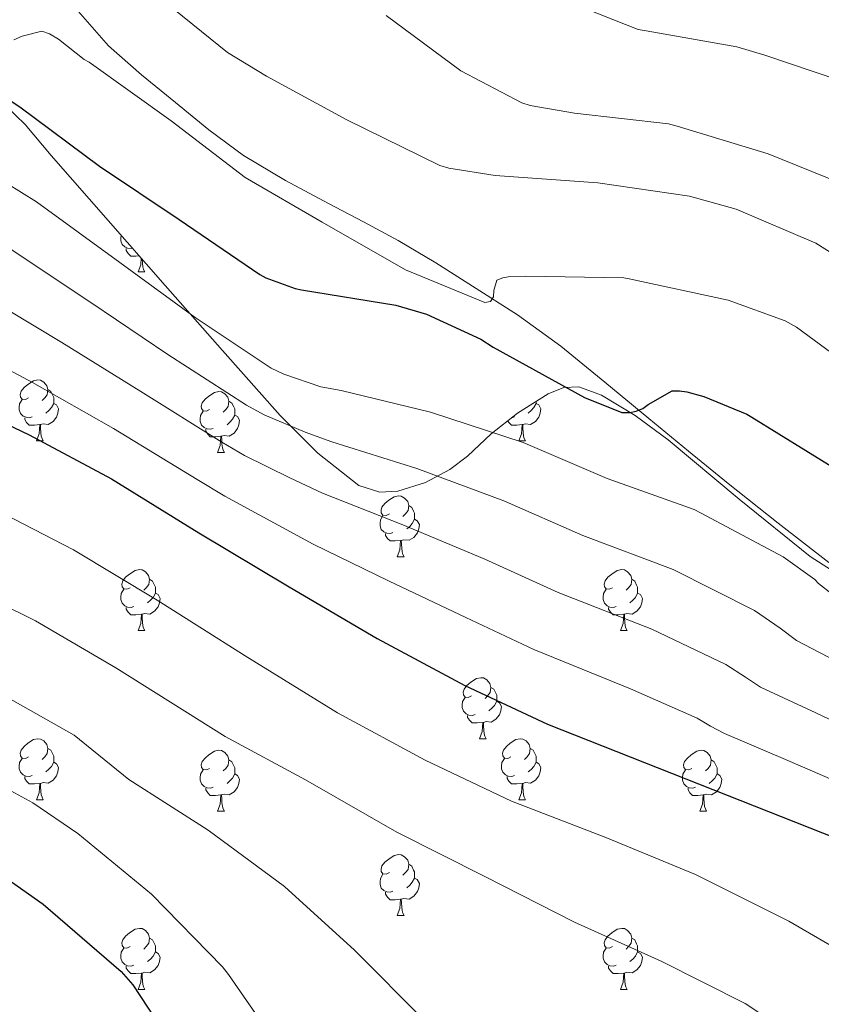
# Model space of a CAD drawing. Units: metres. Extents: x 620127 to 624634, y 4733710 to 4736759.
# Drawn here: x 623408 to 623540, y 4735050 to 4735212 of the extents above; entities that cross this region are included whole.
import ezdxf

# ---------------------------------------------------------------- set-up
doc = ezdxf.new("R2010")
doc.units = ezdxf.units.M
doc.header["$MEASUREMENT"] = 0
doc.linetypes.add('TRAZOSX2', pattern=[1.5, 1, -0.5])
for name, color, linetype, lineweight in [('Level 13', 5, 'Continuous', 0), ('Level 35', 92, 'TRAZOSX2', 0), ('Level 36', 19, 'Continuous', 40), ('Level 4', 36, 'Continuous', 30), ('Level 5', 36, 'Continuous', 0)]:
    doc.layers.add(name, color=color, linetype=linetype, lineweight=lineweight)

msp = doc.modelspace()

# ---------------------------------------------------------------- linework, layer by layer
at = {"layer": 'Level 13', "color": 5, "linetype": 'Continuous', "lineweight": 0, "ltscale": 0.5}
msp.add_polyline3d([(623540.79, 4735122.37, 628.16), (623532.43, 4735128.81, 628.02), (623524.22, 4735135.36, 627.39), (623517.69, 4735140.7, 626.5), (623511.16, 4735146.05, 625.35), (623503.94, 4735152, 623.92), (623496.7, 4735157.95, 622.47), (623489.58, 4735163.09, 621.03), (623482.17, 4735167.81, 619.59), (623476.13, 4735171.63, 618.62), (623469.95, 4735175.3, 618.11), (623464.23, 4735178.36, 618.1), (623458.49, 4735181.38, 618.11), (623451.4, 4735185.19, 617.92), (623444.48, 4735189.31, 617.73), (623438.81, 4735193.53, 617.66), (623433.34, 4735198.02, 617.6), (623427.74, 4735202.57, 617.41), (623422.27, 4735207.3, 616.96), (623417.29, 4735213.05, 616.24)], dxfattribs=at)
at = {"layer": 'Level 35', "color": 92, "linetype": 'Continuous', "lineweight": 0, "ltscale": 0.5}
for points in [[(623403.74, 4735198.99, 637.39), (623408.57, 4735194.41, 637.62), (623412.86, 4735189.31, 638.08), (623422.24, 4735178.62, 639.45), (623431.61, 4735167.94, 640.77), (623441.07, 4735157.25, 641.6), (623450.55, 4735146.56, 641.99)], [(623450.55, 4735146.56, 641.99), (623456.71, 4735140.34, 641.85), (623463.48, 4735135.04, 641.54), (623466.95, 4735133.93, 641.39), (623469.9, 4735134.12, 641.25), (623474.41, 4735135.54, 640.95), (623478.46, 4735137.66, 640.51), (623481.36, 4735139.83, 639.77), (623485.24, 4735143.5, 638.06), (623489.59, 4735146.94, 636.48), (623494.62, 4735150.1, 635.36), (623497.17, 4735151.14, 634.93), (623499.64, 4735151.23, 634.69), (623503.38, 4735149.9, 634.56), (623508.93, 4735146.53, 634.57), (623514.36, 4735142.53, 634.75), (623526.05, 4735132.77, 635.55), (623537.72, 4735123.33, 636.16), (623544.7, 4735118.84, 636.28)]]:
    msp.add_polyline3d(points, dxfattribs=at)
at = {"layer": 'Level 36', "color": 92, "linetype": 'Continuous', "lineweight": 0}
for points in [[(623426.24, 4735174.06, 0.01), (623426.02, 4735173.98, 0.01), (623425.44, 4735174.04, 0.01), (623424.96, 4735174.25, 0.01), (623424.54, 4735174.68, 0.01), (623424.32, 4735175.26, 0.01), (623424.32, 4735175.68, 0.01), (623424.37, 4735176.19, 0.01)], [(623427.33, 4735172.81, 0.01), (623426.82, 4735172.76, 0.01), (623425.97, 4735172.76, 0.01), (623425.55, 4735173.19, 0.01), (623425.23, 4735173.67, 0.01), (623425.23, 4735173.98, 0.01)], [(623427.16, 4735170.16, 0.01), (623427.6, 4735171.32, 0.01), (623427.68, 4735172.42, 0.01)], [(623427.86, 4735172.22, 0.01), (623427.89, 4735171.58, 0.01), (623427.96, 4735170.96, 0.01), (623428.07, 4735170.56, 0.01), (623428.29, 4735170.16, 0.01)], [(623427.16, 4735170.16, 0.01), (623428.29, 4735170.16, 0.01)], [(623409.15, 4735149.42, 0.01), (623408.62, 4735149.15, 0.01), (623408.09, 4735149.21, 0.01), (623407.83, 4735149.58, 0.01), (623407.77, 4735150, 0.01), (623407.93, 4735150.52, 0.01), (623408.41, 4735151.12, 0.01), (623409.05, 4735151.65, 0.01), (623409.95, 4735152.23, 0.01), (623410.69, 4735152.39, 0.01), (623411.12, 4735152.34, 0.01), (623411.65, 4735152.02, 0.01), (623412.18, 4735151.44, 0.01), (623412.34, 4735150.8, 0.01), (623412.23, 4735149.95, 0.01), (623411.8, 4735149.42, 0.01), (623411.38, 4735148.99, 0.01)], [(623412.34, 4735150.8, 0.01), (623412.81, 4735150.48, 0.01), (623413.13, 4735149.84, 0.01), (623413.29, 4735149.52, 0.01), (623413.29, 4735148.94, 0.01), (623413.29, 4735148.52, 0.01), (623412.91, 4735147.83, 0.01), (623412.49, 4735147.35, 0.01), (623412.01, 4735146.93, 0.01)], [(623438.92, 4735147.51, 0.01), (623438.39, 4735147.25, 0.01), (623437.86, 4735147.3, 0.01), (623437.6, 4735147.67, 0.01), (623437.54, 4735148.1, 0.01), (623437.7, 4735148.62, 0.01), (623438.18, 4735149.21, 0.01), (623438.82, 4735149.74, 0.01), (623439.72, 4735150.33, 0.01), (623440.46, 4735150.49, 0.01), (623440.89, 4735150.43, 0.01), (623441.42, 4735150.12, 0.01), (623441.95, 4735149.53, 0.01), (623442.11, 4735148.89, 0.01), (623442, 4735148.04, 0.01), (623441.57, 4735147.51, 0.01), (623441.15, 4735147.09, 0.01)], [(623409.73, 4735146.34, 0.01), (623409.31, 4735146.18, 0.01), (623408.73, 4735146.24, 0.01), (623408.25, 4735146.45, 0.01), (623407.83, 4735146.87, 0.01), (623407.61, 4735147.46, 0.01), (623407.61, 4735147.88, 0.01), (623407.67, 4735148.46, 0.01), (623408.09, 4735149.15, 0.01)], [(623413.29, 4735148.52, 0.01), (623413.74, 4735148.27, 0.01), (623414.09, 4735147.65, 0.01), (623413.97, 4735146.93, 0.01), (623413.77, 4735146.29, 0.01), (623413.18, 4735145.55, 0.01), (623412.39, 4735145.07, 0.01), (623411.53, 4735145.17, 0.01), (623411.11, 4735145.04, 0.01)], [(623442.11, 4735148.89, 0.01), (623442.58, 4735148.58, 0.01), (623442.9, 4735147.94, 0.01), (623443.06, 4735147.62, 0.01), (623443.06, 4735147.04, 0.01), (623443.06, 4735146.61, 0.01), (623442.69, 4735145.92, 0.01), (623442.27, 4735145.44, 0.01), (623441.79, 4735145.02, 0.01)], [(623492.61, 4735148.52, 0.01), (623493.07, 4735148.27, 0.01), (623493.41, 4735147.65, 0.01), (623493.3, 4735146.93, 0.01), (623493.09, 4735146.29, 0.01), (623492.51, 4735145.55, 0.01), (623491.71, 4735145.07, 0.01), (623490.86, 4735145.17, 0.01), (623490.43, 4735145.04, 0.01)], [(623492.61, 4735148.84, 0.01), (623492.61, 4735148.52, 0.01), (623492.24, 4735147.83, 0.01), (623491.82, 4735147.35, 0.01), (623491.34, 4735146.93, 0.01)], [(623439.51, 4735144.43, 0.01), (623439.08, 4735144.27, 0.01), (623438.5, 4735144.33, 0.01), (623438.02, 4735144.54, 0.01), (623437.6, 4735144.97, 0.01), (623437.38, 4735145.55, 0.01), (623437.38, 4735145.97, 0.01), (623437.44, 4735146.56, 0.01), (623437.86, 4735147.25, 0.01)], [(623443.06, 4735146.61, 0.01), (623443.51, 4735146.36, 0.01), (623443.86, 4735145.75, 0.01), (623443.75, 4735145.02, 0.01), (623443.54, 4735144.38, 0.01), (623442.95, 4735143.64, 0.01), (623442.16, 4735143.16, 0.01), (623441.31, 4735143.27, 0.01), (623440.88, 4735143.14, 0.01)], [(623410.99, 4735145.04, 0.01), (623410.11, 4735144.96, 0.01), (623409.26, 4735144.96, 0.01), (623408.83, 4735145.39, 0.01), (623408.51, 4735145.86, 0.01), (623408.51, 4735146.18, 0.01)], [(623410.45, 4735142.36, 0.01), (623410.89, 4735143.52, 0.01), (623410.99, 4735145.04, 0.01), (623411.11, 4735145.04, 0.01), (623411.14, 4735144.46, 0.01), (623411.17, 4735143.77, 0.01), (623411.25, 4735143.16, 0.01), (623411.36, 4735142.76, 0.01), (623411.57, 4735142.36, 0.01)], [(623490.32, 4735145.04, 0.01), (623489.43, 4735144.96, 0.01), (623488.59, 4735144.96, 0.01), (623488.16, 4735145.39, 0.01), (623487.98, 4735145.66, 0.01)], [(623489.06, 4735146.34, 0.01), (623488.64, 4735146.18, 0.01), (623488.63, 4735146.18, 0.01)], [(623489.78, 4735142.36, 0.01), (623490.21, 4735143.52, 0.01), (623490.32, 4735145.04, 0.01), (623490.43, 4735145.04, 0.01), (623490.47, 4735144.46, 0.01), (623490.5, 4735143.77, 0.01), (623490.57, 4735143.16, 0.01), (623490.69, 4735142.76, 0.01), (623490.9, 4735142.36, 0.01)], [(623440.77, 4735143.14, 0.01), (623439.88, 4735143.05, 0.01), (623439.03, 4735143.05, 0.01), (623438.61, 4735143.48, 0.01), (623438.29, 4735143.96, 0.01), (623438.29, 4735144.27, 0.01)], [(623410.45, 4735142.36, 0.01), (623411.57, 4735142.36, 0.01)], [(623440.22, 4735140.45, 0.01), (623440.66, 4735141.61, 0.01), (623440.77, 4735143.14, 0.01), (623440.88, 4735143.14, 0.01), (623440.91, 4735142.55, 0.01), (623440.95, 4735141.87, 0.01), (623441.02, 4735141.25, 0.01), (623441.13, 4735140.85, 0.01), (623441.35, 4735140.45, 0.01)], [(623489.78, 4735142.36, 0.01), (623490.9, 4735142.36, 0.01)], [(623440.22, 4735140.45, 0.01), (623441.35, 4735140.45, 0.01)], [(623468.5, 4735130.37, 0.01), (623467.97, 4735130.1, 0.01), (623467.44, 4735130.16, 0.01), (623467.17, 4735130.53, 0.01), (623467.12, 4735130.95, 0.01), (623467.28, 4735131.47, 0.01), (623467.76, 4735132.07, 0.01), (623468.39, 4735132.6, 0.01), (623469.29, 4735133.18, 0.01), (623470.04, 4735133.34, 0.01), (623470.46, 4735133.29, 0.01), (623470.99, 4735132.97, 0.01), (623471.52, 4735132.39, 0.01), (623471.68, 4735131.75, 0.01), (623471.57, 4735130.9, 0.01), (623471.15, 4735130.37, 0.01), (623470.73, 4735129.94, 0.01)], [(623471.68, 4735131.75, 0.01), (623472.16, 4735131.43, 0.01), (623472.47, 4735130.79, 0.01), (623472.63, 4735130.47, 0.01), (623472.63, 4735129.89, 0.01), (623472.63, 4735129.47, 0.01), (623472.26, 4735128.78, 0.01), (623471.84, 4735128.3, 0.01), (623471.36, 4735127.88, 0.01)], [(623469.08, 4735127.29, 0.01), (623468.66, 4735127.13, 0.01), (623468.07, 4735127.19, 0.01), (623467.6, 4735127.4, 0.01), (623467.17, 4735127.82, 0.01), (623466.96, 4735128.41, 0.01), (623466.96, 4735128.83, 0.01), (623467.01, 4735129.41, 0.01), (623467.44, 4735130.1, 0.01)], [(623472.63, 4735129.47, 0.01), (623473.09, 4735129.22, 0.01), (623473.43, 4735128.6, 0.01), (623473.32, 4735127.88, 0.01), (623473.11, 4735127.24, 0.01), (623472.53, 4735126.5, 0.01), (623471.73, 4735126.02, 0.01), (623470.88, 4735126.12, 0.01), (623470.45, 4735125.99, 0.01)], [(623470.34, 4735125.99, 0.01), (623469.45, 4735125.91, 0.01), (623468.61, 4735125.91, 0.01), (623468.18, 4735126.34, 0.01), (623467.86, 4735126.81, 0.01), (623467.86, 4735127.13, 0.01)], [(623469.8, 4735123.31, 0.01), (623470.23, 4735124.47, 0.01), (623470.34, 4735125.99, 0.01), (623470.45, 4735125.99, 0.01), (623470.49, 4735125.41, 0.01), (623470.52, 4735124.72, 0.01), (623470.59, 4735124.11, 0.01), (623470.71, 4735123.71, 0.01), (623470.92, 4735123.31, 0.01)], [(623469.8, 4735123.31, 0.01), (623470.92, 4735123.31, 0.01)], [(623425.86, 4735118.23, 0.01), (623425.33, 4735117.96, 0.01), (623424.8, 4735118.02, 0.01), (623424.54, 4735118.39, 0.01), (623424.48, 4735118.81, 0.01), (623424.64, 4735119.33, 0.01), (623425.12, 4735119.93, 0.01), (623425.76, 4735120.46, 0.01), (623426.66, 4735121.04, 0.01), (623427.4, 4735121.2, 0.01), (623427.83, 4735121.15, 0.01), (623428.36, 4735120.83, 0.01), (623428.89, 4735120.25, 0.01), (623429.05, 4735119.61, 0.01), (623428.94, 4735118.76, 0.01), (623428.51, 4735118.23, 0.01), (623428.09, 4735117.8, 0.01)], [(623505.19, 4735118.23, 0.01), (623504.66, 4735117.96, 0.01), (623504.13, 4735118.02, 0.01), (623503.86, 4735118.39, 0.01), (623503.81, 4735118.81, 0.01), (623503.97, 4735119.33, 0.01), (623504.45, 4735119.93, 0.01), (623505.08, 4735120.46, 0.01), (623505.98, 4735121.04, 0.01), (623506.73, 4735121.2, 0.01), (623507.15, 4735121.15, 0.01), (623507.68, 4735120.83, 0.01), (623508.21, 4735120.25, 0.01), (623508.37, 4735119.61, 0.01), (623508.26, 4735118.76, 0.01), (623507.84, 4735118.23, 0.01), (623507.42, 4735117.8, 0.01)], [(623429.05, 4735119.61, 0.01), (623429.52, 4735119.29, 0.01), (623429.84, 4735118.65, 0.01), (623430, 4735118.33, 0.01), (623430, 4735117.75, 0.01), (623430, 4735117.33, 0.01), (623429.63, 4735116.64, 0.01), (623429.21, 4735116.16, 0.01), (623428.73, 4735115.74, 0.01)], [(623508.37, 4735119.61, 0.01), (623508.85, 4735119.29, 0.01), (623509.16, 4735118.65, 0.01), (623509.32, 4735118.33, 0.01), (623509.32, 4735117.75, 0.01), (623509.32, 4735117.33, 0.01), (623508.95, 4735116.64, 0.01), (623508.53, 4735116.16, 0.01), (623508.05, 4735115.74, 0.01)], [(623426.45, 4735115.15, 0.01), (623426.02, 4735114.99, 0.01), (623425.44, 4735115.05, 0.01), (623424.96, 4735115.26, 0.01), (623424.54, 4735115.68, 0.01), (623424.32, 4735116.27, 0.01), (623424.32, 4735116.69, 0.01), (623424.38, 4735117.27, 0.01), (623424.8, 4735117.96, 0.01)], [(623505.77, 4735115.15, 0.01), (623505.35, 4735114.99, 0.01), (623504.76, 4735115.05, 0.01), (623504.29, 4735115.26, 0.01), (623503.86, 4735115.68, 0.01), (623503.65, 4735116.27, 0.01), (623503.65, 4735116.69, 0.01), (623503.7, 4735117.27, 0.01), (623504.13, 4735117.96, 0.01)], [(623430, 4735117.33, 0.01), (623430.45, 4735117.08, 0.01), (623430.8, 4735116.46, 0.01), (623430.69, 4735115.74, 0.01), (623430.48, 4735115.1, 0.01), (623429.89, 4735114.36, 0.01), (623429.1, 4735113.88, 0.01), (623428.25, 4735113.98, 0.01), (623427.82, 4735113.85, 0.01)], [(623509.32, 4735117.33, 0.01), (623509.78, 4735117.08, 0.01), (623510.12, 4735116.46, 0.01), (623510.01, 4735115.74, 0.01), (623509.8, 4735115.1, 0.01), (623509.22, 4735114.36, 0.01), (623508.42, 4735113.88, 0.01), (623507.57, 4735113.98, 0.01), (623507.14, 4735113.85, 0.01)], [(623427.71, 4735113.85, 0.01), (623426.82, 4735113.77, 0.01), (623425.97, 4735113.77, 0.01), (623425.55, 4735114.2, 0.01), (623425.23, 4735114.67, 0.01), (623425.23, 4735114.99, 0.01)], [(623507.03, 4735113.85, 0.01), (623506.14, 4735113.77, 0.01), (623505.3, 4735113.77, 0.01), (623504.87, 4735114.2, 0.01), (623504.55, 4735114.67, 0.01), (623504.55, 4735114.99, 0.01)], [(623427.16, 4735111.17, 0.01), (623427.6, 4735112.33, 0.01), (623427.71, 4735113.85, 0.01), (623427.82, 4735113.85, 0.01), (623427.85, 4735113.27, 0.01), (623427.89, 4735112.58, 0.01), (623427.96, 4735111.97, 0.01), (623428.07, 4735111.57, 0.01), (623428.29, 4735111.17, 0.01)], [(623506.49, 4735111.17, 0.01), (623506.92, 4735112.33, 0.01), (623507.03, 4735113.85, 0.01), (623507.14, 4735113.85, 0.01), (623507.18, 4735113.27, 0.01), (623507.21, 4735112.58, 0.01), (623507.28, 4735111.97, 0.01), (623507.4, 4735111.57, 0.01), (623507.61, 4735111.17, 0.01)], [(623427.16, 4735111.17, 0.01), (623428.29, 4735111.17, 0.01)], [(623506.49, 4735111.17, 0.01), (623507.61, 4735111.17, 0.01)], [(623482, 4735100.46, 0.01), (623481.47, 4735100.19, 0.01), (623480.94, 4735100.25, 0.01), (623480.68, 4735100.62, 0.01), (623480.62, 4735101.04, 0.01), (623480.78, 4735101.56, 0.01), (623481.26, 4735102.16, 0.01), (623481.9, 4735102.69, 0.01), (623482.8, 4735103.27, 0.01), (623483.54, 4735103.43, 0.01), (623483.97, 4735103.38, 0.01), (623484.5, 4735103.06, 0.01), (623485.03, 4735102.48, 0.01), (623485.19, 4735101.84, 0.01), (623485.08, 4735100.99, 0.01), (623484.65, 4735100.46, 0.01), (623484.23, 4735100.03, 0.01)], [(623485.19, 4735101.84, 0.01), (623485.66, 4735101.52, 0.01), (623485.98, 4735100.88, 0.01), (623486.14, 4735100.56, 0.01), (623486.14, 4735099.98, 0.01), (623486.14, 4735099.56, 0.01), (623485.77, 4735098.87, 0.01), (623485.35, 4735098.39, 0.01), (623484.87, 4735097.97, 0.01)], [(623482.59, 4735097.38, 0.01), (623482.16, 4735097.22, 0.01), (623481.58, 4735097.28, 0.01), (623481.1, 4735097.49, 0.01), (623480.68, 4735097.91, 0.01), (623480.46, 4735098.5, 0.01), (623480.46, 4735098.92, 0.01), (623480.52, 4735099.5, 0.01), (623480.94, 4735100.19, 0.01)], [(623486.14, 4735099.56, 0.01), (623486.59, 4735099.31, 0.01), (623486.94, 4735098.69, 0.01), (623486.83, 4735097.97, 0.01), (623486.62, 4735097.33, 0.01), (623486.03, 4735096.59, 0.01), (623485.24, 4735096.11, 0.01), (623484.39, 4735096.21, 0.01), (623483.96, 4735096.08, 0.01)], [(623483.85, 4735096.08, 0.01), (623482.96, 4735096, 0.01), (623482.11, 4735096, 0.01), (623481.69, 4735096.43, 0.01), (623481.37, 4735096.9, 0.01), (623481.37, 4735097.22, 0.01)], [(623483.3, 4735093.4, 0.01), (623483.74, 4735094.56, 0.01), (623483.85, 4735096.08, 0.01), (623483.96, 4735096.08, 0.01), (623483.99, 4735095.5, 0.01), (623484.03, 4735094.81, 0.01), (623484.1, 4735094.2, 0.01), (623484.21, 4735093.8, 0.01), (623484.43, 4735093.4, 0.01)], [(623409.15, 4735090.42, 0.01), (623408.62, 4735090.16, 0.01), (623408.09, 4735090.22, 0.01), (623407.82, 4735090.58, 0.01), (623407.77, 4735091.01, 0.01), (623407.93, 4735091.53, 0.01), (623408.41, 4735092.12, 0.01), (623409.04, 4735092.66, 0.01), (623409.94, 4735093.24, 0.01), (623410.69, 4735093.4, 0.01), (623411.11, 4735093.34, 0.01), (623411.64, 4735093.03, 0.01), (623412.17, 4735092.44, 0.01), (623412.33, 4735091.8, 0.01), (623412.22, 4735090.96, 0.01), (623411.8, 4735090.42, 0.01), (623411.38, 4735090, 0.01)], [(623483.3, 4735093.4, 0.01), (623484.43, 4735093.4, 0.01)], [(623488.48, 4735090.42, 0.01), (623487.95, 4735090.16, 0.01), (623487.42, 4735090.21, 0.01), (623487.15, 4735090.58, 0.01), (623487.1, 4735091.01, 0.01), (623487.26, 4735091.53, 0.01), (623487.74, 4735092.12, 0.01), (623488.37, 4735092.65, 0.01), (623489.27, 4735093.24, 0.01), (623490.02, 4735093.4, 0.01), (623490.44, 4735093.34, 0.01), (623490.97, 4735093.03, 0.01), (623491.5, 4735092.44, 0.01), (623491.66, 4735091.8, 0.01), (623491.55, 4735090.95, 0.01), (623491.13, 4735090.42, 0.01), (623490.71, 4735090, 0.01)], [(623412.33, 4735091.8, 0.01), (623412.81, 4735091.49, 0.01), (623413.12, 4735090.85, 0.01), (623413.28, 4735090.53, 0.01), (623413.28, 4735089.95, 0.01), (623413.28, 4735089.52, 0.01), (623412.91, 4735088.84, 0.01), (623412.49, 4735088.36, 0.01), (623412.01, 4735087.94, 0.01)], [(623438.92, 4735088.52, 0.01), (623438.39, 4735088.26, 0.01), (623437.86, 4735088.31, 0.01), (623437.6, 4735088.68, 0.01), (623437.54, 4735089.1, 0.01), (623437.7, 4735089.62, 0.01), (623438.18, 4735090.22, 0.01), (623438.82, 4735090.75, 0.01), (623439.72, 4735091.34, 0.01), (623440.46, 4735091.5, 0.01), (623440.89, 4735091.44, 0.01), (623441.42, 4735091.12, 0.01), (623441.95, 4735090.54, 0.01), (623442.11, 4735089.9, 0.01), (623442, 4735089.05, 0.01), (623441.57, 4735088.52, 0.01), (623441.15, 4735088.1, 0.01)], [(623491.66, 4735091.8, 0.01), (623492.14, 4735091.49, 0.01), (623492.45, 4735090.85, 0.01), (623492.61, 4735090.53, 0.01), (623492.61, 4735089.95, 0.01), (623492.61, 4735089.52, 0.01), (623492.24, 4735088.83, 0.01), (623491.82, 4735088.35, 0.01), (623491.34, 4735087.93, 0.01)], [(623518.25, 4735088.52, 0.01), (623517.72, 4735088.25, 0.01), (623517.19, 4735088.31, 0.01), (623516.92, 4735088.68, 0.01), (623516.87, 4735089.1, 0.01), (623517.03, 4735089.62, 0.01), (623517.51, 4735090.22, 0.01), (623518.14, 4735090.75, 0.01), (623519.04, 4735091.33, 0.01), (623519.79, 4735091.49, 0.01), (623520.21, 4735091.44, 0.01), (623520.74, 4735091.12, 0.01), (623521.27, 4735090.54, 0.01), (623521.43, 4735089.9, 0.01), (623521.32, 4735089.05, 0.01), (623520.9, 4735088.52, 0.01), (623520.48, 4735088.09, 0.01)], [(623409.73, 4735087.34, 0.01), (623409.31, 4735087.18, 0.01), (623408.72, 4735087.24, 0.01), (623408.25, 4735087.46, 0.01), (623407.82, 4735087.88, 0.01), (623407.61, 4735088.46, 0.01), (623407.61, 4735088.88, 0.01), (623407.66, 4735089.47, 0.01), (623408.09, 4735090.16, 0.01)], [(623442.11, 4735089.9, 0.01), (623442.58, 4735089.58, 0.01), (623442.9, 4735088.94, 0.01), (623443.06, 4735088.62, 0.01), (623443.06, 4735088.04, 0.01), (623443.06, 4735087.62, 0.01), (623442.69, 4735086.93, 0.01), (623442.27, 4735086.45, 0.01), (623441.79, 4735086.03, 0.01)], [(623489.06, 4735087.34, 0.01), (623488.64, 4735087.18, 0.01), (623488.05, 4735087.24, 0.01), (623487.58, 4735087.45, 0.01), (623487.15, 4735087.88, 0.01), (623486.94, 4735088.46, 0.01), (623486.94, 4735088.88, 0.01), (623486.99, 4735089.47, 0.01), (623487.42, 4735090.16, 0.01)], [(623521.43, 4735089.9, 0.01), (623521.91, 4735089.58, 0.01), (623522.22, 4735088.94, 0.01), (623522.38, 4735088.62, 0.01), (623522.38, 4735088.04, 0.01), (623522.38, 4735087.62, 0.01), (623522.01, 4735086.93, 0.01), (623521.59, 4735086.45, 0.01), (623521.11, 4735086.03, 0.01)], [(623413.28, 4735089.52, 0.01), (623413.74, 4735089.28, 0.01), (623414.08, 4735088.66, 0.01), (623413.97, 4735087.94, 0.01), (623413.76, 4735087.3, 0.01), (623413.18, 4735086.56, 0.01), (623412.38, 4735086.08, 0.01), (623411.53, 4735086.18, 0.01), (623411.1, 4735086.05, 0.01)], [(623439.51, 4735085.44, 0.01), (623439.08, 4735085.28, 0.01), (623438.5, 4735085.34, 0.01), (623438.02, 4735085.55, 0.01), (623437.6, 4735085.98, 0.01), (623437.38, 4735086.56, 0.01), (623437.38, 4735086.98, 0.01), (623437.44, 4735087.56, 0.01), (623437.86, 4735088.26, 0.01)], [(623492.61, 4735089.52, 0.01), (623493.07, 4735089.27, 0.01), (623493.41, 4735088.66, 0.01), (623493.3, 4735087.93, 0.01), (623493.09, 4735087.29, 0.01), (623492.51, 4735086.55, 0.01), (623491.71, 4735086.07, 0.01), (623490.86, 4735086.18, 0.01), (623490.43, 4735086.05, 0.01)], [(623518.83, 4735085.44, 0.01), (623518.41, 4735085.28, 0.01), (623517.82, 4735085.34, 0.01), (623517.35, 4735085.55, 0.01), (623516.92, 4735085.97, 0.01), (623516.71, 4735086.56, 0.01), (623516.71, 4735086.98, 0.01), (623516.76, 4735087.56, 0.01), (623517.19, 4735088.25, 0.01)], [(623410.99, 4735086.05, 0.01), (623410.1, 4735085.96, 0.01), (623409.26, 4735085.96, 0.01), (623408.83, 4735086.4, 0.01), (623408.51, 4735086.87, 0.01), (623408.51, 4735087.18, 0.01)], [(623443.06, 4735087.62, 0.01), (623443.51, 4735087.37, 0.01), (623443.86, 4735086.76, 0.01), (623443.75, 4735086.03, 0.01), (623443.54, 4735085.39, 0.01), (623442.95, 4735084.65, 0.01), (623442.16, 4735084.17, 0.01), (623441.31, 4735084.28, 0.01), (623440.88, 4735084.14, 0.01)], [(623490.32, 4735086.05, 0.01), (623489.43, 4735085.96, 0.01), (623488.59, 4735085.96, 0.01), (623488.16, 4735086.39, 0.01), (623487.84, 4735086.87, 0.01), (623487.84, 4735087.18, 0.01)], [(623522.38, 4735087.62, 0.01), (623522.84, 4735087.37, 0.01), (623523.18, 4735086.75, 0.01), (623523.07, 4735086.03, 0.01), (623522.86, 4735085.39, 0.01), (623522.28, 4735084.65, 0.01), (623521.48, 4735084.17, 0.01), (623520.63, 4735084.27, 0.01), (623520.2, 4735084.14, 0.01)], [(623410.45, 4735083.36, 0.01), (623410.88, 4735084.52, 0.01), (623410.99, 4735086.05, 0.01), (623411.1, 4735086.05, 0.01), (623411.14, 4735085.46, 0.01), (623411.17, 4735084.78, 0.01), (623411.24, 4735084.16, 0.01), (623411.36, 4735083.76, 0.01), (623411.57, 4735083.36, 0.01)], [(623440.77, 4735084.14, 0.01), (623439.88, 4735084.06, 0.01), (623439.03, 4735084.06, 0.01), (623438.61, 4735084.49, 0.01), (623438.29, 4735084.96, 0.01), (623438.29, 4735085.28, 0.01)], [(623489.78, 4735083.36, 0.01), (623490.21, 4735084.52, 0.01), (623490.32, 4735086.05, 0.01), (623490.43, 4735086.05, 0.01), (623490.47, 4735085.46, 0.01), (623490.5, 4735084.78, 0.01), (623490.57, 4735084.16, 0.01), (623490.69, 4735083.76, 0.01), (623490.9, 4735083.36, 0.01)], [(623520.09, 4735084.14, 0.01), (623519.2, 4735084.06, 0.01), (623518.36, 4735084.06, 0.01), (623517.93, 4735084.49, 0.01), (623517.61, 4735084.96, 0.01), (623517.61, 4735085.28, 0.01)], [(623410.45, 4735083.36, 0.01), (623411.57, 4735083.36, 0.01)], [(623440.22, 4735081.46, 0.01), (623440.66, 4735082.62, 0.01), (623440.77, 4735084.14, 0.01), (623440.88, 4735084.14, 0.01), (623440.91, 4735083.56, 0.01), (623440.95, 4735082.88, 0.01), (623441.02, 4735082.26, 0.01), (623441.13, 4735081.86, 0.01), (623441.35, 4735081.46, 0.01)], [(623489.78, 4735083.36, 0.01), (623490.9, 4735083.36, 0.01)], [(623519.55, 4735081.46, 0.01), (623519.98, 4735082.62, 0.01), (623520.09, 4735084.14, 0.01), (623520.2, 4735084.14, 0.01), (623520.24, 4735083.56, 0.01), (623520.27, 4735082.87, 0.01), (623520.34, 4735082.26, 0.01), (623520.46, 4735081.86, 0.01), (623520.67, 4735081.46, 0.01)], [(623440.22, 4735081.46, 0.01), (623441.35, 4735081.46, 0.01)], [(623519.55, 4735081.46, 0.01), (623520.67, 4735081.46, 0.01)], [(623468.5, 4735071.38, 0.01), (623467.97, 4735071.11, 0.01), (623467.44, 4735071.17, 0.01), (623467.17, 4735071.54, 0.01), (623467.12, 4735071.96, 0.01), (623467.28, 4735072.48, 0.01), (623467.76, 4735073.08, 0.01), (623468.39, 4735073.61, 0.01), (623469.29, 4735074.19, 0.01), (623470.04, 4735074.35, 0.01), (623470.46, 4735074.3, 0.01), (623470.99, 4735073.98, 0.01), (623471.52, 4735073.4, 0.01), (623471.68, 4735072.76, 0.01), (623471.57, 4735071.91, 0.01), (623471.15, 4735071.38, 0.01), (623470.73, 4735070.95, 0.01)], [(623471.68, 4735072.76, 0.01), (623472.16, 4735072.44, 0.01), (623472.47, 4735071.8, 0.01), (623472.63, 4735071.48, 0.01), (623472.63, 4735070.9, 0.01), (623472.63, 4735070.48, 0.01), (623472.26, 4735069.79, 0.01), (623471.84, 4735069.31, 0.01), (623471.36, 4735068.89, 0.01)], [(623469.08, 4735068.3, 0.01), (623468.66, 4735068.14, 0.01), (623468.07, 4735068.2, 0.01), (623467.6, 4735068.41, 0.01), (623467.17, 4735068.83, 0.01), (623466.96, 4735069.42, 0.01), (623466.96, 4735069.84, 0.01), (623467.01, 4735070.42, 0.01), (623467.44, 4735071.11, 0.01)], [(623472.63, 4735070.48, 0.01), (623473.09, 4735070.23, 0.01), (623473.43, 4735069.61, 0.01), (623473.32, 4735068.89, 0.01), (623473.11, 4735068.25, 0.01), (623472.53, 4735067.51, 0.01), (623471.73, 4735067.03, 0.01), (623470.88, 4735067.13, 0.01), (623470.45, 4735067, 0.01)], [(623470.34, 4735067, 0.01), (623469.45, 4735066.92, 0.01), (623468.61, 4735066.92, 0.01), (623468.18, 4735067.35, 0.01), (623467.86, 4735067.82, 0.01), (623467.86, 4735068.14, 0.01)], [(623469.8, 4735064.32, 0.01), (623470.23, 4735065.48, 0.01), (623470.34, 4735067, 0.01), (623470.45, 4735067, 0.01), (623470.49, 4735066.42, 0.01), (623470.52, 4735065.73, 0.01), (623470.59, 4735065.12, 0.01), (623470.71, 4735064.72, 0.01), (623470.92, 4735064.32, 0.01)], [(623469.8, 4735064.32, 0.01), (623470.92, 4735064.32, 0.01)], [(623425.86, 4735059.24, 0.01), (623425.33, 4735058.97, 0.01), (623424.8, 4735059.03, 0.01), (623424.54, 4735059.4, 0.01), (623424.48, 4735059.82, 0.01), (623424.64, 4735060.34, 0.01), (623425.12, 4735060.94, 0.01), (623425.76, 4735061.47, 0.01), (623426.66, 4735062.05, 0.01), (623427.4, 4735062.21, 0.01), (623427.83, 4735062.16, 0.01), (623428.36, 4735061.84, 0.01), (623428.89, 4735061.26, 0.01), (623429.05, 4735060.62, 0.01), (623428.94, 4735059.77, 0.01), (623428.51, 4735059.24, 0.01), (623428.09, 4735058.81, 0.01)], [(623505.19, 4735059.24, 0.01), (623504.66, 4735058.97, 0.01), (623504.13, 4735059.03, 0.01), (623503.86, 4735059.4, 0.01), (623503.81, 4735059.82, 0.01), (623503.97, 4735060.34, 0.01), (623504.45, 4735060.94, 0.01), (623505.08, 4735061.47, 0.01), (623505.98, 4735062.05, 0.01), (623506.73, 4735062.21, 0.01), (623507.15, 4735062.16, 0.01), (623507.68, 4735061.84, 0.01), (623508.21, 4735061.26, 0.01), (623508.37, 4735060.62, 0.01), (623508.26, 4735059.77, 0.01), (623507.84, 4735059.24, 0.01), (623507.42, 4735058.81, 0.01)], [(623429.05, 4735060.62, 0.01), (623429.52, 4735060.3, 0.01), (623429.84, 4735059.66, 0.01), (623430, 4735059.34, 0.01), (623430, 4735058.76, 0.01), (623430, 4735058.34, 0.01), (623429.63, 4735057.65, 0.01), (623429.21, 4735057.17, 0.01), (623428.73, 4735056.75, 0.01)], [(623508.37, 4735060.62, 0.01), (623508.85, 4735060.3, 0.01), (623509.16, 4735059.66, 0.01), (623509.32, 4735059.34, 0.01), (623509.32, 4735058.76, 0.01), (623509.32, 4735058.34, 0.01), (623508.95, 4735057.65, 0.01), (623508.53, 4735057.17, 0.01), (623508.05, 4735056.75, 0.01)], [(623426.45, 4735056.16, 0.01), (623426.02, 4735056, 0.01), (623425.44, 4735056.06, 0.01), (623424.96, 4735056.27, 0.01), (623424.54, 4735056.69, 0.01), (623424.32, 4735057.28, 0.01), (623424.32, 4735057.7, 0.01), (623424.38, 4735058.28, 0.01), (623424.8, 4735058.97, 0.01)], [(623430, 4735058.34, 0.01), (623430.45, 4735058.09, 0.01), (623430.8, 4735057.47, 0.01), (623430.69, 4735056.75, 0.01), (623430.48, 4735056.11, 0.01), (623429.89, 4735055.37, 0.01), (623429.1, 4735054.89, 0.01), (623428.25, 4735054.99, 0.01), (623427.82, 4735054.86, 0.01)], [(623505.77, 4735056.16, 0.01), (623505.35, 4735056, 0.01), (623504.76, 4735056.06, 0.01), (623504.29, 4735056.27, 0.01), (623503.86, 4735056.69, 0.01), (623503.65, 4735057.28, 0.01), (623503.65, 4735057.7, 0.01), (623503.7, 4735058.28, 0.01), (623504.13, 4735058.97, 0.01)], [(623509.32, 4735058.34, 0.01), (623509.78, 4735058.09, 0.01), (623510.12, 4735057.47, 0.01), (623510.01, 4735056.75, 0.01), (623509.8, 4735056.11, 0.01), (623509.22, 4735055.37, 0.01), (623508.42, 4735054.89, 0.01), (623507.57, 4735054.99, 0.01), (623507.14, 4735054.86, 0.01)], [(623427.71, 4735054.86, 0.01), (623426.82, 4735054.78, 0.01), (623425.97, 4735054.78, 0.01), (623425.55, 4735055.21, 0.01), (623425.23, 4735055.68, 0.01), (623425.23, 4735056, 0.01)], [(623507.03, 4735054.86, 0.01), (623506.14, 4735054.78, 0.01), (623505.3, 4735054.78, 0.01), (623504.87, 4735055.21, 0.01), (623504.55, 4735055.68, 0.01), (623504.55, 4735056, 0.01)], [(623427.16, 4735052.18, 0.01), (623427.6, 4735053.34, 0.01), (623427.71, 4735054.86, 0.01), (623427.82, 4735054.86, 0.01), (623427.85, 4735054.28, 0.01), (623427.89, 4735053.59, 0.01), (623427.96, 4735052.98, 0.01), (623428.07, 4735052.58, 0.01), (623428.29, 4735052.18, 0.01)], [(623506.49, 4735052.18, 0.01), (623506.92, 4735053.34, 0.01), (623507.03, 4735054.86, 0.01), (623507.14, 4735054.86, 0.01), (623507.18, 4735054.28, 0.01), (623507.21, 4735053.59, 0.01), (623507.28, 4735052.98, 0.01), (623507.4, 4735052.58, 0.01), (623507.61, 4735052.18, 0.01)], [(623427.16, 4735052.18, 0.01), (623428.29, 4735052.18, 0.01)], [(623506.49, 4735052.18, 0.01), (623507.61, 4735052.18, 0.01)]]:
    msp.add_polyline3d(points, dxfattribs=at)
at = {"layer": 'Level 4', "color": 36, "linetype": 'Continuous', "lineweight": 30}
for points in [[(623402.55, 4735200.65, 625.01), (623407.7, 4735197.32, 625.01), (623420.79, 4735187.53, 625.01), (623433.94, 4735178.79, 625.01), (623447.16, 4735169.7, 625.01), (623448.15, 4735169.19, 625.01), (623453.01, 4735167.4, 625.01), (623454.04, 4735167.18, 625.01), (623469.56, 4735164.68, 625.01), (623474.58, 4735163.18, 625.01), (623483.54, 4735159.08, 625.01), (623485.59, 4735157.8, 625.01), (623500.59, 4735149.48, 625.01), (623506.71, 4735147.02, 625.01), (623508.05, 4735147.05, 625.01), (623509.11, 4735147.24, 625.01), (623510.19, 4735147.69, 625.01), (623511.03, 4735148.33, 625.01), (623515.03, 4735150.57, 625.01), (623516.21, 4735150.57, 625.01), (623517.43, 4735150.41, 625.01), (623520.21, 4735149.67, 625.01), (623527.28, 4735146.76, 625.01), (623528.11, 4735146.25, 625.01), (623541.43, 4735138.02, 625.01)], [(623395.41, 4735149.96, 650.01), (623409.27, 4735143.34, 650.01), (623422.77, 4735136.1, 650.01), (623437.14, 4735127.27, 650.01), (623451.99, 4735118.38, 650.01), (623466.51, 4735109.86, 650.01), (623480.88, 4735102.12, 650.01), (623494.48, 4735095.78, 650.01), (623548.88, 4735074.28, 650.01), (623563.7, 4735068.36, 650.01), (623579.28, 4735064.23, 650.01), (623617.68, 4735060.46, 650.01), (623633.01, 4735059.72, 650.01), (623648.24, 4735058.18, 650.01), (623664.37, 4735057.45, 650.01), (623680.88, 4735056.84, 650.01), (623697.46, 4735055.14, 650.01), (623727.95, 4735049.32, 650.01)], [(623367.38, 4735087.92, 675.01), (623375.89, 4735084.47, 675.01), (623391.57, 4735077.72, 675.01), (623405.39, 4735070.52, 675.01), (623411.53, 4735066.16, 675.01), (623424.37, 4735055.12, 675.01), (623426.29, 4735052.92, 675.01), (623431.21, 4735045.43, 675.01)]]:
    msp.add_polyline3d(points, dxfattribs=at)
at = {"layer": 'Level 5', "color": 36, "linetype": 'Continuous', "lineweight": 0}
for points in [[(623428.75, 4735216.88, 615.01), (623441.87, 4735206.22, 615.01), (623448.27, 4735202.32, 615.01), (623461.49, 4735195.18, 615.01), (623476.78, 4735187.66, 615.01), (623478.25, 4735187.21, 615.01), (623485.87, 4735186, 615.01), (623502.77, 4735184.78, 615.01), (623517.87, 4735182.6, 615.01), (623525.55, 4735180.46, 615.01), (623538.61, 4735174.86, 615.01), (623540.11, 4735173.96, 615.01), (623552.97, 4735165.93, 615.01), (623567.63, 4735157.48, 615.01), (623582.44, 4735150.83, 615.01), (623598.8, 4735145.8, 615.01), (623601.87, 4735145.42, 615.01), (623617.32, 4735145.45, 615.01), (623633.42, 4735146.83, 615.01), (623649.71, 4735148.49, 615.01), (623666.03, 4735149.42, 615.01)], [(623498.7, 4735214.22, 605.01), (623509.42, 4735210.03, 605.01), (623510.73, 4735209.77, 605.01), (623525.65, 4735207.18, 605.01), (623530.25, 4735205.77, 605.01), (623546.64, 4735200.23, 605.01), (623561.55, 4735193.39, 605.01), (623563.5, 4735192.17, 605.01), (623577.71, 4735184.87, 605.01), (623592.52, 4735178.31, 605.01), (623604.43, 4735174.92, 605.01), (623606.28, 4735174.73, 605.01), (623621.39, 4735174.41, 605.01), (623637.04, 4735176.07, 605.01), (623653.13, 4735178.44, 605.01)], [(623467.95, 4735212.3, 610.01), (623480.27, 4735203.21, 610.01), (623490.29, 4735197.93, 610.01), (623491.66, 4735197.52, 610.01), (623498.93, 4735196.27, 610.01), (623514.41, 4735194.51, 610.01), (623515.85, 4735194.12, 610.01), (623530.77, 4735189.58, 610.01), (623545.17, 4735183.75, 610.01), (623546.61, 4735182.86, 610.01), (623559.85, 4735175.43, 610.01), (623574.92, 4735168.33, 610.01), (623589.9, 4735162.44, 610.01), (623599.02, 4735160.36, 610.01), (623601, 4735160.17, 610.01), (623616.88, 4735159.88, 610.01), (623632.59, 4735161.23, 610.01), (623647.69, 4735162.47, 610.01), (623649.48, 4735162.7, 610.01), (623665.58, 4735164.68, 610.01)], [(623406.7, 4735208.33, 620.01), (623408.11, 4735208.91, 620.01), (623411.34, 4735209.74, 620.01), (623412.62, 4735209.29, 620.01), (623414.06, 4735208.43, 620.01), (623418.29, 4735205.1, 620.01), (623419.09, 4735204.62, 620.01), (623432.62, 4735194.99, 620.01), (623444.75, 4735185.68, 620.01), (623457.42, 4735178.32, 620.01), (623471.15, 4735170.51, 620.01), (623484.17, 4735165.13, 620.01), (623485.13, 4735165.29, 620.01), (623485.61, 4735166.03, 620.01), (623485.68, 4735167.12, 620.01), (623486.16, 4735168.78, 620.01), (623487.18, 4735169.16, 620.01), (623488.05, 4735169.32, 620.01), (623490.93, 4735169.45, 620.01), (623507.05, 4735169.16, 620.01), (623507.95, 4735169.03, 620.01), (623524.24, 4735165.51, 620.01), (623533.61, 4735162.09, 620.01), (623535.44, 4735161.07, 620.01), (623546.06, 4735153.26, 620.01)], [(623402.99, 4735186.27, 630.01), (623410.45, 4735181.7, 630.01), (623424.18, 4735171.71, 630.01), (623436.53, 4735162.66, 630.01), (623449.04, 4735154.34, 630.01), (623451.15, 4735153.31, 630.01), (623457.2, 4735151.26, 630.01), (623460.56, 4735150.66, 630.01), (623475.25, 4735147.07, 630.01), (623490.48, 4735142.08, 630.01), (623504.3, 4735136.16, 630.01), (623518.64, 4735131.07, 630.01), (623519.66, 4735130.53, 630.01), (623533.26, 4735123.3, 630.01), (623538.48, 4735119.58, 630.01), (623539.09, 4735118.91, 630.01), (623541.33, 4735117.18, 630.01)], [(623405.82, 4735174.15, 635.01), (623419.39, 4735165.13, 635.01), (623432.06, 4735156.57, 635.01), (623444.98, 4735148.24, 635.01), (623447.92, 4735146.64, 635.01), (623454.67, 4735143.78, 635.01), (623459.03, 4735142.22, 635.01), (623472.99, 4735137.82, 635.01), (623487.34, 4735132.49, 635.01), (623500.29, 4735126.79, 635.01), (623515.15, 4735121.24, 635.01)], [(623401.18, 4735166.6, 640.01), (623414.6, 4735158.54, 640.01), (623427.6, 4735150.48, 640.01), (623440.93, 4735142.14, 640.01), (623444.68, 4735139.97, 640.01), (623452.13, 4735136.3, 640.01), (623457.51, 4735133.79, 640.01), (623470.73, 4735128.56, 640.01), (623484.19, 4735122.9, 640.01), (623496.28, 4735117.42, 640.01), (623511.66, 4735111.41, 640.01), (623523.85, 4735105.6, 640.01), (623527.04, 4735103.51, 640.01), (623529.53, 4735101.89, 640.01), (623538.64, 4735097.65, 640.01), (623552.91, 4735090.88, 640.01), (623564.3, 4735086.33, 640.01), (623567.32, 4735085.2, 640.01), (623582.46, 4735081.22, 640.01)], [(623396.55, 4735159.05, 645.01), (623409.81, 4735151.96, 645.01), (623423.13, 4735144.39, 645.01), (623436.87, 4735136.03, 645.01), (623441.45, 4735133.3, 645.01), (623449.6, 4735128.81, 645.01), (623455.98, 4735125.36, 645.01), (623468.47, 4735119.3, 645.01), (623481.05, 4735113.31, 645.01), (623492.27, 4735108.06, 645.01), (623508.17, 4735101.58, 645.01), (623519.14, 4735096.75, 645.01), (623521.32, 4735095.47, 645.01), (623523.63, 4735094.24, 645.01), (623534.02, 4735089.82, 645.01), (623548.72, 4735083.44, 645.01)], [(623403.46, 4735131.19, 655.01), (623416.52, 4735124.43, 655.01), (623430.31, 4735116.17, 655.01), (623444.78, 4735107.03, 655.01), (623459.98, 4735097.65, 655.01), (623474.38, 4735089.87, 655.01), (623488.59, 4735083.15, 655.01), (623504.11, 4735077.17, 655.01), (623518.83, 4735071.06, 655.01), (623534.19, 4735063.41, 655.01), (623547.41, 4735055.73, 655.01), (623561.93, 4735048.91, 655.01)], [(623515.15, 4735121.24, 635.01), (623528.56, 4735114.45, 635.01), (623532.76, 4735111.55, 635.01), (623535.43, 4735109.54, 635.01), (623543.26, 4735105.48, 635.01), (623557.1, 4735098.32, 635.01), (623567.45, 4735094.17, 635.01), (623569.51, 4735093.46, 635.01), (623584.58, 4735089.57, 635.01), (623599.57, 4735086.5, 635.01), (623602.63, 4735086.23, 635.01), (623618.09, 4735084.78, 635.01), (623634.32, 4735084.18, 635.01), (623650.3, 4735083.72, 635.01), (623666.17, 4735083.51, 635.01)], [(623397.65, 4735119.04, 660.01), (623410.27, 4735112.76, 660.01), (623423.49, 4735105.06, 660.01), (623441.49, 4735093.78, 660.01), (623454.7, 4735086.61, 660.01), (623469.74, 4735078.03, 660.01), (623484.21, 4735070.71, 660.01), (623498.93, 4735063.25, 660.01), (623513.2, 4735056.79, 660.01), (623526.99, 4735049.87, 660.01), (623537.42, 4735042.93, 660.01)], [(623404.01, 4735101.08, 665.01), (623416.66, 4735093.96, 665.01), (623425.65, 4735086.68, 665.01), (623438.67, 4735078.36, 665.01), (623451.25, 4735069.11, 665.01), (623462.77, 4735058.64, 665.01), (623474.35, 4735047.03, 665.01)], [(623397.76, 4735089.41, 670.01), (623409.84, 4735082.86, 670.01), (623417.23, 4735077.78, 670.01), (623429.39, 4735067.83, 670.01), (623441.07, 4735055.89, 670.01), (623442.03, 4735054.61, 670.01), (623450.93, 4735041.81, 670.01)]]:
    msp.add_polyline3d(points, dxfattribs=at)

doc.saveas('drawing.dxf')
